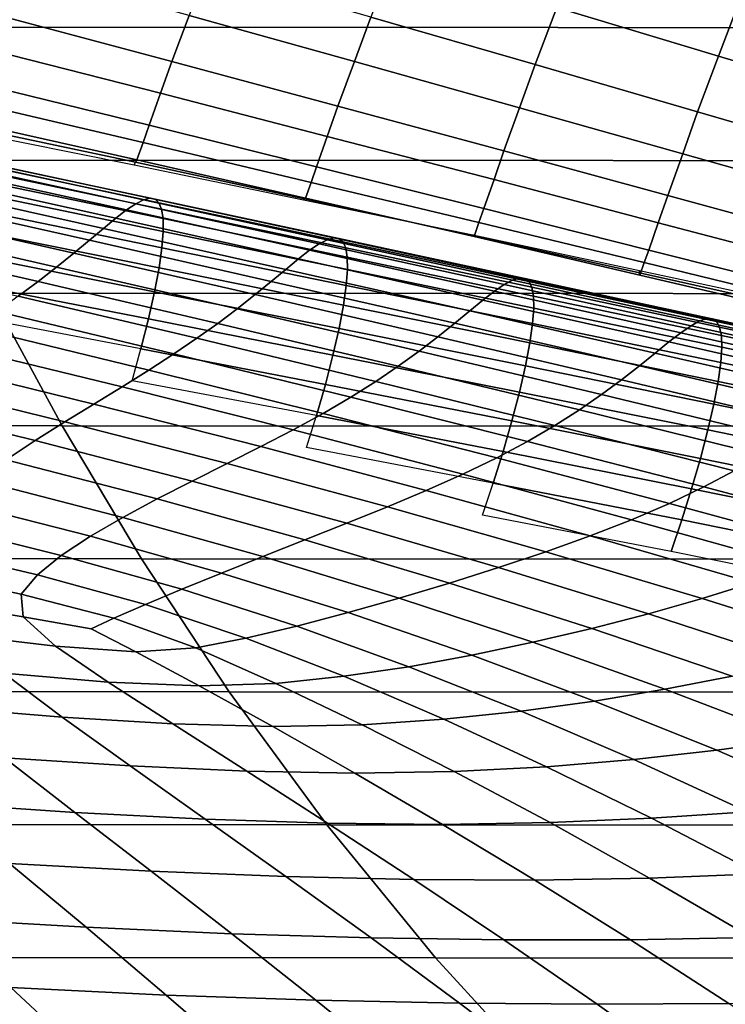
# Model space of a CAD drawing. Units: inches. Extents: x -10 to 10.9, y -11.8 to 11.8.
# Drawn here: x 2.7 to 3.7, y -9.1 to -7.8 of the extents above; entities that cross this region are included whole.
import ezdxf

# ---------------------------------------------------------------- set-up
doc = ezdxf.new("R2010")
doc.units = ezdxf.units.IN
doc.header["$MEASUREMENT"] = 0
doc.layers.add('SEAT-FABRIC', color=5, linetype='Continuous')

msp = doc.modelspace()

# ---------------------------------------------------------------- linework, layer by layer
at = {"layer": 'SEAT-FABRIC'}
for points in [[(4.354, -7.8468, 18.3023), (2.5297, -7.8458, 18.1946), (2.458, -7.671, 18.0844), (4.2924, -7.6721, 18.2076)], [(3.4694, -7.7451, 19.3956), (3.4409, -7.82, 19.3697), (3.6535, -7.8839, 19.391), (3.6812, -7.8105, 19.4169)], [(3.4124, -7.895, 19.3439), (3.4409, -7.82, 19.3697), (3.2257, -7.7559, 19.3506), (3.1961, -7.8325, 19.3246)], [(2.9347, -7.8909, 19.2402), (2.9573, -7.8305, 19.2727), (2.7368, -7.7694, 19.2544), (2.713, -7.8319, 19.2217)], [(2.9798, -7.7701, 19.3053), (2.9573, -7.8305, 19.2727), (3.1746, -7.8911, 19.2922), (3.1961, -7.8325, 19.3246)], [(3.893, -7.876, 19.4381), (3.6812, -7.8105, 19.4169), (3.6535, -7.8839, 19.391), (3.8662, -7.9477, 19.4122)], [(2.9347, -7.8909, 19.2402), (3.153, -7.9496, 19.2599), (3.1746, -7.8911, 19.2922), (2.9573, -7.8305, 19.2727)], [(3.4124, -7.895, 19.3439), (3.6259, -7.9572, 19.3651), (3.6535, -7.8839, 19.391), (3.4409, -7.82, 19.3697)], [(2.9347, -7.8909, 19.2402), (2.713, -7.8319, 19.2217), (2.697, -7.8759, 19.1842), (2.9198, -7.9328, 19.2029)], [(3.4124, -7.895, 19.3439), (3.1961, -7.8325, 19.3246), (3.1746, -7.8911, 19.2922), (3.3919, -7.9517, 19.3118)], [(4.4202, -8.0215, 18.4041), (2.6086, -8.0205, 18.3159), (2.5297, -7.8458, 18.1946), (4.354, -7.8468, 18.3023)], [(2.9048, -7.9746, 19.1656), (2.9198, -7.9328, 19.2029), (2.697, -7.8759, 19.1842), (2.681, -7.9199, 19.1467)], [(2.9347, -7.8909, 19.2402), (2.9198, -7.9328, 19.2029), (3.139, -7.9895, 19.2229), (3.153, -7.9496, 19.2599)], [(3.3713, -8.0084, 19.2796), (3.3919, -7.9517, 19.3118), (3.1746, -7.8911, 19.2922), (3.153, -7.9496, 19.2599)], [(3.4124, -7.895, 19.3439), (3.3919, -7.9517, 19.3118), (3.6062, -8.0122, 19.3331), (3.6259, -7.9572, 19.3651)], [(3.8394, -8.0195, 19.3863), (3.8662, -7.9477, 19.4122), (3.6535, -7.8839, 19.391), (3.6259, -7.9572, 19.3651)], [(2.9048, -7.9746, 19.1656), (2.681, -7.9199, 19.1467), (2.6721, -7.9449, 19.1057), (2.8968, -7.9973, 19.1249)], [(2.9048, -7.9746, 19.1656), (3.1249, -8.0293, 19.1858), (3.139, -7.9895, 19.2229), (2.9198, -7.9328, 19.2029)], [(2.8888, -8.0201, 19.0842), (2.8968, -7.9973, 19.1249), (2.6721, -7.9449, 19.1057), (2.6632, -7.9699, 19.0648)], [(3.3713, -8.0084, 19.2796), (3.153, -7.9496, 19.2599), (3.139, -7.9895, 19.2229), (3.3582, -8.0462, 19.2428)], [(3.3713, -8.0084, 19.2796), (3.5865, -8.0671, 19.3011), (3.6062, -8.0122, 19.3331), (3.3919, -7.9517, 19.3118)], [(3.8394, -8.0195, 19.3863), (3.6259, -7.9572, 19.3651), (3.6062, -8.0122, 19.3331), (3.8205, -8.0726, 19.3544)], [(2.8888, -8.0201, 19.0842), (2.6632, -7.9699, 19.0648), (2.6607, -7.9756, 19.0213), (2.887, -8.0234, 19.041)], [(2.8852, -8.0268, 18.9978), (2.887, -8.0234, 19.041), (2.6607, -7.9756, 19.0213), (2.6582, -7.9813, 18.9778)], [(2.9048, -7.9746, 19.1656), (2.8968, -7.9973, 19.1249), (3.1176, -8.0499, 19.1454), (3.1249, -8.0293, 19.1858)], [(2.8888, -8.0201, 19.0842), (3.1103, -8.0706, 19.105), (3.1176, -8.0499, 19.1454), (2.8968, -7.9973, 19.1249)], [(3.345, -8.084, 19.206), (3.3582, -8.0462, 19.2428), (3.139, -7.9895, 19.2229), (3.1249, -8.0293, 19.1858)], [(3.3713, -8.0084, 19.2796), (3.3582, -8.0462, 19.2428), (3.5741, -8.1029, 19.2645), (3.5865, -8.0671, 19.3011)], [(3.8017, -8.1258, 19.3225), (3.8205, -8.0726, 19.3544), (3.6062, -8.0122, 19.3331), (3.5865, -8.0671, 19.3011)], [(4.491, -8.1963, 18.5129), (2.6953, -8.1953, 18.4491), (2.6086, -8.0205, 18.3159), (4.4202, -8.0215, 18.4041)], [(2.6489, -8.0258, 19.6373), (2.8873, -8.0779, 19.6662), (2.8975, -8.0728, 19.5605), (2.6589, -8.021, 19.5303)], [(2.6589, -8.021, 19.5303), (2.8975, -8.0728, 19.5605), (2.9059, -8.0708, 19.4672), (2.6671, -8.0194, 19.4359)], [(2.6671, -8.0194, 19.4359), (2.9059, -8.0708, 19.4672), (2.9126, -8.0721, 19.3846), (2.6736, -8.021, 19.3526)], [(2.6736, -8.021, 19.3526), (2.9126, -8.0721, 19.3846), (2.9177, -8.0768, 19.3115), (2.6786, -8.0261, 19.2788)], [(2.8852, -8.0268, 18.9978), (3.1079, -8.0729, 19.019), (3.1091, -8.0717, 19.062), (2.887, -8.0234, 19.041)], [(2.8888, -8.0201, 19.0842), (2.887, -8.0234, 19.041), (3.1091, -8.0717, 19.062), (3.1103, -8.0706, 19.105)], [(2.6231, -8.0442, 19.8908), (2.8609, -8.0969, 19.9164), (2.8751, -8.086, 19.7847), (2.637, -8.0336, 19.7573)], [(2.637, -8.0336, 19.7573), (2.8751, -8.086, 19.7847), (2.8873, -8.0779, 19.6662), (2.6489, -8.0258, 19.6373)], [(2.6786, -8.0261, 19.2788), (2.9177, -8.0768, 19.3115), (2.9212, -8.0852, 19.2465), (2.682, -8.0349, 19.2132)], [(2.682, -8.0349, 19.2132), (2.9212, -8.0852, 19.2465), (2.9231, -8.0975, 19.1881), (2.6838, -8.0477, 19.1542)], [(3.345, -8.084, 19.206), (3.1249, -8.0293, 19.1858), (3.1176, -8.0499, 19.1454), (3.3384, -8.1026, 19.1659)], [(2.6072, -8.0574, 20.037), (2.8446, -8.1103, 20.0608), (2.8609, -8.0969, 19.9164), (2.6231, -8.0442, 19.8908)], [(2.6838, -8.0477, 19.1542), (2.9231, -8.0975, 19.1881), (2.9233, -8.1143, 19.1361), (2.6839, -8.0649, 19.1016)], [(3.3319, -8.1211, 19.1257), (3.3384, -8.1026, 19.1659), (3.1176, -8.0499, 19.1454), (3.1103, -8.0706, 19.105)], [(3.345, -8.084, 19.206), (3.5616, -8.1388, 19.2279), (3.5741, -8.1029, 19.2645), (3.3582, -8.0462, 19.2428)], [(2.5893, -8.0726, 20.1953), (2.8262, -8.1259, 20.2171), (2.8446, -8.1103, 20.0608), (2.6072, -8.0574, 20.037)], [(2.5694, -8.0895, 20.3644), (2.8057, -8.143, 20.3839), (2.8262, -8.1259, 20.2171), (2.5893, -8.0726, 20.1953)], [(2.6839, -8.0649, 19.1016), (2.9233, -8.1143, 19.1361), (2.9216, -8.1358, 19.0902), (2.6822, -8.0869, 19.055)], [(2.8873, -8.0779, 19.6662), (3.1283, -8.1307, 19.6968), (3.1388, -8.1252, 19.5921), (2.8975, -8.0728, 19.5605)], [(2.8975, -8.0728, 19.5605), (3.1388, -8.1252, 19.5921), (3.1474, -8.1229, 19.4995), (2.9059, -8.0708, 19.4672)], [(2.9059, -8.0708, 19.4672), (3.1474, -8.1229, 19.4995), (3.1543, -8.1238, 19.4176), (2.9126, -8.0721, 19.3846)], [(2.9126, -8.0721, 19.3846), (3.1543, -8.1238, 19.4176), (3.1596, -8.1282, 19.345), (2.9177, -8.0768, 19.3115)], [(2.9177, -8.0768, 19.3115), (3.1596, -8.1282, 19.345), (3.1633, -8.1361, 19.2804), (2.9212, -8.0852, 19.2465)], [(3.3305, -8.119, 19.0402), (3.3312, -8.1201, 19.083), (3.1091, -8.0717, 19.062), (3.1079, -8.0729, 19.019)], [(3.3319, -8.1211, 19.1257), (3.1103, -8.0706, 19.105), (3.1091, -8.0717, 19.062), (3.3312, -8.1201, 19.083)], [(3.8017, -8.1258, 19.3225), (3.5865, -8.0671, 19.3011), (3.5741, -8.1029, 19.2645), (3.79, -8.1596, 19.2861)], [(2.5476, -8.1075, 20.5428), (2.7832, -8.1612, 20.5601), (2.8057, -8.143, 20.3839), (2.5694, -8.0895, 20.3644)], [(2.6822, -8.0869, 19.055), (2.9216, -8.1358, 19.0902), (2.9179, -8.1622, 19.0511), (2.6785, -8.114, 19.0153)], [(2.8609, -8.0969, 19.9164), (3.1012, -8.1504, 19.9445), (3.1158, -8.1392, 19.8141), (2.8751, -8.086, 19.7847)], [(2.8751, -8.086, 19.7847), (3.1158, -8.1392, 19.8141), (3.1283, -8.1307, 19.6968), (2.8873, -8.0779, 19.6662)], [(2.9212, -8.0852, 19.2465), (3.1633, -8.1361, 19.2804), (3.1653, -8.1481, 19.2225), (2.9231, -8.0975, 19.1881)], [(3.345, -8.084, 19.206), (3.3384, -8.1026, 19.1659), (3.5557, -8.1553, 19.1881), (3.5616, -8.1388, 19.2279)], [(2.8446, -8.1103, 20.0608), (3.0844, -8.1642, 20.0875), (3.1012, -8.1504, 19.9445), (2.8609, -8.0969, 19.9164)], [(2.9231, -8.0975, 19.1881), (3.1653, -8.1481, 19.2225), (3.1656, -8.1643, 19.1709), (2.9233, -8.1143, 19.1361)], [(3.3319, -8.1211, 19.1257), (3.5497, -8.1718, 19.1482), (3.5557, -8.1553, 19.1881), (3.3384, -8.1026, 19.1659)], [(3.7783, -8.1935, 19.2498), (3.79, -8.1596, 19.2861), (3.5741, -8.1029, 19.2645), (3.5616, -8.1388, 19.2279)], [(2.5241, -8.1263, 20.7296), (2.7588, -8.1801, 20.7444), (2.7832, -8.1612, 20.5601), (2.5476, -8.1075, 20.5428)], [(2.6785, -8.114, 19.0153), (2.9179, -8.1622, 19.0511), (2.912, -8.1936, 19.0198), (2.6726, -8.1462, 18.9832)], [(2.8262, -8.1259, 20.2171), (3.0654, -8.18, 20.2423), (3.0844, -8.1642, 20.0875), (2.8446, -8.1103, 20.0608)], [(2.9233, -8.1143, 19.1361), (3.1656, -8.1643, 19.1709), (3.1639, -8.1853, 19.1255), (2.9216, -8.1358, 19.0902)], [(2.4991, -8.1455, 20.9235), (2.7327, -8.1995, 20.9357), (2.7588, -8.1801, 20.7444), (2.5241, -8.1263, 20.7296)], [(2.8057, -8.143, 20.3839), (3.0441, -8.1974, 20.4076), (3.0654, -8.18, 20.2423), (2.8262, -8.1259, 20.2171)], [(3.3716, -8.1842, 19.7284), (3.3825, -8.1784, 19.6245), (3.1388, -8.1252, 19.5921), (3.1283, -8.1307, 19.6968)], [(3.3825, -8.1784, 19.6245), (3.3914, -8.1757, 19.5325), (3.1474, -8.1229, 19.4995), (3.1388, -8.1252, 19.5921)], [(3.3914, -8.1757, 19.5325), (3.3985, -8.1763, 19.4511), (3.1543, -8.1238, 19.4176), (3.1474, -8.1229, 19.4995)], [(3.3985, -8.1763, 19.4511), (3.404, -8.1802, 19.3789), (3.1596, -8.1282, 19.345), (3.1543, -8.1238, 19.4176)], [(3.404, -8.1802, 19.3789), (3.4079, -8.1878, 19.3146), (3.1633, -8.1361, 19.2804), (3.1596, -8.1282, 19.345)], [(3.3305, -8.119, 19.0402), (3.5493, -8.1657, 19.0633), (3.5495, -8.1688, 19.1058), (3.3312, -8.1201, 19.083)], [(3.3319, -8.1211, 19.1257), (3.3312, -8.1201, 19.083), (3.5495, -8.1688, 19.1058), (3.5497, -8.1718, 19.1482)], [(2.9216, -8.1358, 19.0902), (3.1639, -8.1853, 19.1255), (3.1603, -8.2111, 19.087), (2.9179, -8.1622, 19.0511)], [(3.3437, -8.2047, 19.9745), (3.3588, -8.193, 19.8449), (3.1158, -8.1392, 19.8141), (3.1012, -8.1504, 19.9445)], [(3.3588, -8.193, 19.8449), (3.3716, -8.1842, 19.7284), (3.1283, -8.1307, 19.6968), (3.1158, -8.1392, 19.8141)], [(3.4079, -8.1878, 19.3146), (3.4101, -8.1993, 19.257), (3.1653, -8.1481, 19.2225), (3.1633, -8.1361, 19.2804)], [(3.7783, -8.1935, 19.2498), (3.5616, -8.1388, 19.2279), (3.5557, -8.1553, 19.1881), (3.7729, -8.2081, 19.2102)], [(2.6726, -8.1462, 18.9832), (2.912, -8.1936, 19.0198), (2.904, -8.2294, 18.997), (2.6646, -8.1829, 18.9599)], [(2.7832, -8.1612, 20.5601), (3.0207, -8.216, 20.5821), (3.0441, -8.1974, 20.4076), (2.8057, -8.143, 20.3839)], [(3.3263, -8.2188, 20.1166), (3.3437, -8.2047, 19.9745), (3.1012, -8.1504, 19.9445), (3.0844, -8.1642, 20.0875)], [(3.4101, -8.1993, 19.257), (3.4105, -8.2151, 19.2058), (3.1656, -8.1643, 19.1709), (3.1653, -8.1481, 19.2225)], [(2.7588, -8.1801, 20.7444), (2.9951, -8.2352, 20.7647), (3.0207, -8.216, 20.5821), (2.7832, -8.1612, 20.5601)], [(2.9179, -8.1622, 19.0511), (3.1603, -8.2111, 19.087), (3.1544, -8.2419, 19.0561), (2.912, -8.1936, 19.0198)], [(3.3065, -8.2351, 20.2705), (3.3263, -8.2188, 20.1166), (3.0844, -8.1642, 20.0875), (3.0654, -8.18, 20.2423)], [(3.4105, -8.2151, 19.2058), (3.4089, -8.2356, 19.1607), (3.1639, -8.1853, 19.1255), (3.1656, -8.1643, 19.1709)], [(3.7681, -8.2125, 19.0864), (3.7678, -8.2175, 19.1286), (3.5495, -8.1688, 19.1058), (3.5493, -8.1657, 19.0633)], [(3.7676, -8.2226, 19.1707), (3.7729, -8.2081, 19.2102), (3.5557, -8.1553, 19.1881), (3.5497, -8.1718, 19.1482)], [(2.7327, -8.1995, 20.9357), (2.9674, -8.2548, 20.9541), (2.9951, -8.2352, 20.7647), (2.7588, -8.1801, 20.7444)], [(3.2843, -8.2529, 20.435), (3.3065, -8.2351, 20.2705), (3.0654, -8.18, 20.2423), (3.0441, -8.1974, 20.4076)], [(3.6172, -8.2384, 19.7613), (3.6284, -8.2321, 19.6577), (3.3825, -8.1784, 19.6245), (3.3716, -8.1842, 19.7284)], [(3.6284, -8.2321, 19.6577), (3.6376, -8.2291, 19.5661), (3.3914, -8.1757, 19.5325), (3.3825, -8.1784, 19.6245)], [(3.6376, -8.2291, 19.5661), (3.645, -8.2293, 19.4849), (3.3985, -8.1763, 19.4511), (3.3914, -8.1757, 19.5325)], [(3.645, -8.2293, 19.4849), (3.6508, -8.2328, 19.4129), (3.404, -8.1802, 19.3789), (3.3985, -8.1763, 19.4511)], [(3.6508, -8.2328, 19.4129), (3.6548, -8.24, 19.3488), (3.4079, -8.1878, 19.3146), (3.404, -8.1802, 19.3789)], [(3.7676, -8.2226, 19.1707), (3.5497, -8.1718, 19.1482), (3.5495, -8.1688, 19.1058), (3.7678, -8.2175, 19.1286)], [(2.6646, -8.1829, 18.9599), (2.904, -8.2294, 18.997), (2.894, -8.2688, 18.9838), (2.6545, -8.2232, 18.9463)], [(2.912, -8.1936, 19.0198), (3.1544, -8.2419, 19.0561), (3.1465, -8.2769, 19.0338), (2.904, -8.2294, 18.997)], [(3.4089, -8.2356, 19.1607), (3.4054, -8.2609, 19.1225), (3.1603, -8.2111, 19.087), (3.1639, -8.1853, 19.1255)], [(3.5882, -8.2597, 20.0065), (3.6039, -8.2476, 19.8773), (3.3588, -8.193, 19.8449), (3.3437, -8.2047, 19.9745)], [(3.6039, -8.2476, 19.8773), (3.6172, -8.2384, 19.7613), (3.3716, -8.1842, 19.7284), (3.3588, -8.193, 19.8449)], [(3.6548, -8.24, 19.3488), (3.6572, -8.2511, 19.2914), (3.4101, -8.1993, 19.257), (3.4079, -8.1878, 19.3146)], [(2.7903, -8.3701, 18.5952), (1.8981, -8.3697, 18.572), (1.7918, -8.1948, 18.4086), (2.6953, -8.1953, 18.4491)], [(4.5662, -8.371, 18.6285), (2.7903, -8.3701, 18.5952), (2.6953, -8.1953, 18.4491), (4.491, -8.1963, 18.5129)], [(2.7048, -8.2197, 21.1327), (2.9374, -8.2752, 21.1491), (2.9674, -8.2548, 20.9541), (2.7327, -8.1995, 20.9357)], [(3.2596, -8.2719, 20.6087), (3.2843, -8.2529, 20.435), (3.0441, -8.1974, 20.4076), (3.0207, -8.216, 20.5821)], [(3.5701, -8.2743, 20.1481), (3.5882, -8.2597, 20.0065), (3.3437, -8.2047, 19.9745), (3.3263, -8.2188, 20.1166)], [(3.6572, -8.2511, 19.2914), (3.6578, -8.2665, 19.2403), (3.4105, -8.2151, 19.2058), (3.4101, -8.1993, 19.257)], [(3.2324, -8.2916, 20.7903), (3.2596, -8.2719, 20.6087), (3.0207, -8.216, 20.5821), (2.9951, -8.2352, 20.7647)], [(3.4054, -8.2609, 19.1225), (3.3996, -8.2911, 19.092), (3.1544, -8.2419, 19.0561), (3.1603, -8.2111, 19.087)], [(3.5493, -8.291, 20.3017), (3.5701, -8.2743, 20.1481), (3.3263, -8.2188, 20.1166), (3.3065, -8.2351, 20.2705)], [(3.6578, -8.2665, 19.2403), (3.6564, -8.2866, 19.1954), (3.4089, -8.2356, 19.1607), (3.4105, -8.2151, 19.2058)], [(2.675, -8.2412, 21.3342), (2.9046, -8.2966, 21.3486), (2.9374, -8.2752, 21.1491), (2.7048, -8.2197, 21.1327)], [(2.904, -8.2294, 18.997), (3.1465, -8.2769, 19.0338), (3.1366, -8.3154, 19.0209), (2.894, -8.2688, 18.9838)], [(3.6172, -8.2384, 19.7613), (3.8648, -8.2931, 19.7955), (3.8764, -8.2864, 19.6919), (3.6284, -8.2321, 19.6577)], [(3.6284, -8.2321, 19.6577), (3.8764, -8.2864, 19.6919), (3.886, -8.2829, 19.6003), (3.6376, -8.2291, 19.5661)], [(3.6376, -8.2291, 19.5661), (3.886, -8.2829, 19.6003), (3.8937, -8.2828, 19.5191), (3.645, -8.2293, 19.4849)], [(3.645, -8.2293, 19.4849), (3.8937, -8.2828, 19.5191), (3.8997, -8.286, 19.447), (3.6508, -8.2328, 19.4129)], [(2.6436, -8.2637, 21.5374), (2.8694, -8.3187, 21.5497), (2.9046, -8.2966, 21.3486), (2.675, -8.2412, 21.3342)], [(3.2027, -8.3116, 20.9786), (3.2324, -8.2916, 20.7903), (2.9951, -8.2352, 20.7647), (2.9674, -8.2548, 20.9541)], [(3.3996, -8.2911, 19.092), (3.3917, -8.3255, 19.0699), (3.1465, -8.2769, 19.0338), (3.1544, -8.2419, 19.0561)], [(3.5259, -8.3094, 20.4659), (3.5493, -8.291, 20.3017), (3.3065, -8.2351, 20.2705), (3.2843, -8.2529, 20.435)], [(3.6564, -8.2866, 19.1954), (3.6529, -8.3115, 19.1574), (3.4054, -8.2609, 19.1225), (3.4089, -8.2356, 19.1607)], [(3.6039, -8.2476, 19.8773), (3.8509, -8.3028, 19.9115), (3.8648, -8.2931, 19.7955), (3.6172, -8.2384, 19.7613)], [(3.6508, -8.2328, 19.4129), (3.8997, -8.286, 19.447), (3.9039, -8.2929, 19.3829), (3.6548, -8.24, 19.3488)], [(3.6548, -8.24, 19.3488), (3.9039, -8.2929, 19.3829), (3.9065, -8.3036, 19.3254), (3.6572, -8.2511, 19.2914)], [(3.1699, -8.3322, 21.1724), (3.2027, -8.3116, 20.9786), (2.9674, -8.2548, 20.9541), (2.9374, -8.2752, 21.1491)], [(3.4996, -8.3289, 20.6394), (3.5259, -8.3094, 20.4659), (3.2843, -8.2529, 20.435), (3.2596, -8.2719, 20.6087)], [(3.5882, -8.2597, 20.0065), (3.8346, -8.3155, 20.0406), (3.8509, -8.3028, 19.9115), (3.6039, -8.2476, 19.8773)], [(3.6572, -8.2511, 19.2914), (3.9065, -8.3036, 19.3254), (3.9072, -8.3187, 19.2743), (3.6578, -8.2665, 19.2403)], [(2.611, -8.2871, 21.7393), (2.8323, -8.3413, 21.7493), (2.8694, -8.3187, 21.5497), (2.6436, -8.2637, 21.5374)], [(2.894, -8.2688, 18.9838), (3.1366, -8.3154, 19.0209), (3.1249, -8.3564, 19.0173), (2.8823, -8.3106, 18.98)], [(3.6529, -8.3115, 19.1574), (3.6472, -8.3413, 19.127), (3.3996, -8.2911, 19.092), (3.4054, -8.2609, 19.1225)], [(3.5701, -8.2743, 20.1481), (3.8156, -8.3306, 20.1822), (3.8346, -8.3155, 20.0406), (3.5882, -8.2597, 20.0065)], [(3.6578, -8.2665, 19.2403), (3.9072, -8.3187, 19.2743), (3.9059, -8.3385, 19.2294), (3.6564, -8.2866, 19.1954)], [(3.1335, -8.3535, 21.3706), (3.1699, -8.3322, 21.1724), (2.9374, -8.2752, 21.1491), (2.9046, -8.2966, 21.3486)], [(3.3917, -8.3255, 19.0699), (3.3818, -8.3634, 19.0573), (3.1366, -8.3154, 19.0209), (3.1465, -8.2769, 19.0338)], [(3.4704, -8.3491, 20.8208), (3.4996, -8.3289, 20.6394), (3.2596, -8.2719, 20.6087), (3.2324, -8.2916, 20.7903)], [(3.5493, -8.291, 20.3017), (3.7937, -8.3479, 20.3359), (3.8156, -8.3306, 20.1822), (3.5701, -8.2743, 20.1481)], [(2.5779, -8.3116, 21.9393), (2.794, -8.3647, 21.9467), (2.8323, -8.3413, 21.7493), (2.611, -8.2871, 21.7393)], [(3.094, -8.3753, 21.5702), (3.1335, -8.3535, 21.3706), (2.9046, -8.2966, 21.3486), (2.8694, -8.3187, 21.5497)], [(3.4382, -8.3696, 21.0088), (3.4704, -8.3491, 20.8208), (3.2324, -8.2916, 20.7903), (3.2027, -8.3116, 20.9786)], [(3.6472, -8.3413, 19.127), (3.6393, -8.3753, 19.1051), (3.3917, -8.3255, 19.0699), (3.3996, -8.2911, 19.092)], [(3.5259, -8.3094, 20.4659), (3.7687, -8.3668, 20.5002), (3.7937, -8.3479, 20.3359), (3.5493, -8.291, 20.3017)], [(3.6564, -8.2866, 19.1954), (3.9059, -8.3385, 19.2294), (3.9026, -8.363, 19.1913), (3.6529, -8.3115, 19.1574)], [(3.4996, -8.3289, 20.6394), (3.7406, -8.3869, 20.6739), (3.7687, -8.3668, 20.5002), (3.5259, -8.3094, 20.4659)], [(2.545, -8.3376, 22.1368), (2.755, -8.3891, 22.1411), (2.794, -8.3647, 21.9467), (2.5779, -8.3116, 21.9393)], [(3.0518, -8.3972, 21.7681), (3.094, -8.3753, 21.5702), (2.8694, -8.3187, 21.5497), (2.8323, -8.3413, 21.7493)], [(3.3818, -8.3634, 19.0573), (3.3702, -8.4037, 19.0539), (3.1249, -8.3564, 19.0173), (3.1366, -8.3154, 19.0209)], [(3.4022, -8.3906, 21.2022), (3.4382, -8.3696, 21.0088), (3.2027, -8.3116, 20.9786), (3.1699, -8.3322, 21.1724)], [(3.6529, -8.3115, 19.1574), (3.9026, -8.363, 19.1913), (3.8969, -8.3926, 19.1609), (3.6472, -8.3413, 19.127)], [(3.3617, -8.4119, 21.3997), (3.4022, -8.3906, 21.2022), (3.1699, -8.3322, 21.1724), (3.1335, -8.3535, 21.3706)], [(3.6393, -8.3753, 19.1051), (3.6295, -8.4128, 19.0926), (3.3818, -8.3634, 19.0573), (3.3917, -8.3255, 19.0699)], [(3.4704, -8.3491, 20.8208), (3.7091, -8.4077, 20.8557), (3.7406, -8.3869, 20.6739), (3.4996, -8.3289, 20.6394)], [(2.5137, -8.3652, 22.3307), (2.7168, -8.4147, 22.3313), (2.755, -8.3891, 22.1411), (2.545, -8.3376, 22.1368)], [(3.0074, -8.4196, 21.9636), (3.0518, -8.3972, 21.7681), (2.8323, -8.3413, 21.7493), (2.794, -8.3647, 21.9467)], [(3.6472, -8.3413, 19.127), (3.8969, -8.3926, 19.1609), (3.8892, -8.4263, 19.139), (3.6393, -8.3753, 19.1051)], [(3.3172, -8.4335, 21.5985), (3.3617, -8.4119, 21.3997), (3.1335, -8.3535, 21.3706), (3.094, -8.3753, 21.5702)], [(3.3702, -8.4037, 19.0539), (3.3572, -8.4452, 19.0598), (3.1118, -8.3985, 19.023), (3.1249, -8.3564, 19.0173)], [(3.4382, -8.3696, 21.0088), (3.6739, -8.4289, 21.0441), (3.7091, -8.4077, 20.8557), (3.4704, -8.3491, 20.8208)], [(2.8946, -8.5449, 18.7555), (2.0167, -8.5445, 18.7543), (1.8981, -8.3697, 18.572), (2.7903, -8.3701, 18.5952)], [(2.9615, -8.4425, 22.1556), (3.0074, -8.4196, 21.9636), (2.794, -8.3647, 21.9467), (2.755, -8.3891, 22.1411)], [(4.6464, -8.5458, 18.7517), (2.8946, -8.5449, 18.7555), (2.7903, -8.3701, 18.5952), (4.5662, -8.371, 18.6285)], [(3.6295, -8.4128, 19.0926), (3.6179, -8.4526, 19.0894), (3.3702, -8.4037, 19.0539), (3.3818, -8.3634, 19.0573)], [(3.4022, -8.3906, 21.2022), (3.6341, -8.4503, 21.2379), (3.6739, -8.4289, 21.0441), (3.4382, -8.3696, 21.0088)], [(3.2692, -8.455, 21.7956), (3.3172, -8.4335, 21.5985), (3.094, -8.3753, 21.5702), (3.0518, -8.3972, 21.7681)], [(3.6393, -8.3753, 19.1051), (3.8892, -8.4263, 19.139), (3.8793, -8.4637, 19.1266), (3.6295, -8.4128, 19.0926)], [(2.9154, -8.4661, 22.3429), (2.9615, -8.4425, 22.1556), (2.755, -8.3891, 22.1411), (2.7168, -8.4147, 22.3313)], [(3.2182, -8.4765, 21.9899), (3.2692, -8.455, 21.7956), (3.0518, -8.3972, 21.7681), (3.0074, -8.4196, 21.9636)], [(3.3617, -8.4119, 21.3997), (3.5889, -8.4719, 21.4356), (3.6341, -8.4503, 21.2379), (3.4022, -8.3906, 21.2022)], [(3.3172, -8.4335, 21.5985), (3.5388, -8.4934, 21.6344), (3.5889, -8.4719, 21.4356), (3.3617, -8.4119, 21.3997)], [(3.6179, -8.4526, 19.0894), (3.605, -8.4937, 19.0955), (3.3572, -8.4452, 19.0598), (3.3702, -8.4037, 19.0539)], [(3.6295, -8.4128, 19.0926), (3.8793, -8.4637, 19.1266), (3.8677, -8.5033, 19.1237), (3.6179, -8.4526, 19.0894)], [(2.8701, -8.4903, 22.524), (2.9154, -8.4661, 22.3429), (2.7168, -8.4147, 22.3313), (2.6806, -8.4414, 22.5161)], [(3.1647, -8.4981, 22.1805), (3.2182, -8.4765, 21.9899), (3.0074, -8.4196, 21.9636), (2.9615, -8.4425, 22.1556)], [(3.2692, -8.455, 21.7956), (3.4845, -8.5146, 21.8315), (3.5388, -8.4934, 21.6344), (3.3172, -8.4335, 21.5985)], [(3.6341, -8.4503, 21.2379), (3.8655, -8.5113, 21.2793), (3.9096, -8.4893, 21.0843), (3.6739, -8.4289, 21.0441)], [(2.8276, -8.5151, 22.697), (2.8701, -8.4903, 22.524), (2.6806, -8.4414, 22.5161), (2.6485, -8.4695, 22.6941)], [(3.1096, -8.5199, 22.3659), (3.1647, -8.4981, 22.1805), (2.9615, -8.4425, 22.1556), (2.9154, -8.4661, 22.3429)], [(3.605, -8.4937, 19.0955), (3.5909, -8.5353, 19.11), (3.3431, -8.4872, 19.074), (3.3572, -8.4452, 19.0598)], [(3.5889, -8.4719, 21.4356), (3.8151, -8.5333, 21.478), (3.8655, -8.5113, 21.2793), (3.6341, -8.4503, 21.2379)], [(3.2182, -8.4765, 21.9899), (3.4262, -8.5355, 22.0257), (3.4845, -8.5146, 21.8315), (3.2692, -8.455, 21.7956)], [(3.6179, -8.4526, 19.0894), (3.8677, -8.5033, 19.1237), (3.8548, -8.5442, 19.13), (3.605, -8.4937, 19.0955)], [(2.8276, -8.5151, 22.697), (2.6485, -8.4695, 22.6941), (2.6221, -8.4989, 22.8637), (2.7893, -8.5403, 22.8601)], [(3.0543, -8.5418, 22.5447), (3.1096, -8.5199, 22.3659), (2.9154, -8.4661, 22.3429), (2.8701, -8.4903, 22.524)], [(3.1647, -8.4981, 22.1805), (3.3643, -8.5562, 22.2161), (3.4262, -8.5355, 22.0257), (3.2182, -8.4765, 21.9899)], [(3.5388, -8.4934, 21.6344), (3.759, -8.555, 21.6776), (3.8151, -8.5333, 21.478), (3.5889, -8.4719, 21.4356)], [(2.9999, -8.5634, 22.7147), (3.0543, -8.5418, 22.5447), (2.8701, -8.4903, 22.524), (2.8276, -8.5151, 22.697)], [(2.7893, -8.5403, 22.8601), (2.6221, -8.4989, 22.8637), (2.6045, -8.53, 23.0232), (2.7581, -8.5658, 23.0098)], [(3.1096, -8.5199, 22.3659), (3.2998, -8.5766, 22.4012), (3.3643, -8.5562, 22.2161), (3.1647, -8.4981, 22.1805)], [(3.4845, -8.5146, 21.8315), (3.6978, -8.5762, 21.8756), (3.759, -8.555, 21.6776), (3.5388, -8.4934, 21.6344)], [(3.605, -8.4937, 19.0955), (3.8548, -8.5442, 19.13), (3.8408, -8.5855, 19.1447), (3.5909, -8.5353, 19.11)], [(2.9999, -8.5634, 22.7147), (2.8276, -8.5151, 22.697), (2.7893, -8.5403, 22.8601), (2.9479, -8.5845, 22.8736)], [(3.4262, -8.5355, 22.0257), (3.6317, -8.5969, 22.0707), (3.6978, -8.5762, 21.8756), (3.4845, -8.5146, 21.8315)], [(2.7365, -8.5913, 23.1428), (2.7581, -8.5658, 23.0098), (2.6045, -8.53, 23.0232), (2.5984, -8.5629, 23.1708)], [(3.2335, -8.5964, 22.5796), (3.2998, -8.5766, 22.4012), (3.1096, -8.5199, 22.3659), (3.0543, -8.5418, 22.5447)], [(2.9479, -8.5845, 22.8736), (2.7893, -8.5403, 22.8601), (2.7581, -8.5658, 23.0098), (2.9, -8.6046, 23.0171)], [(3.1663, -8.6154, 22.7493), (3.2335, -8.5964, 22.5796), (3.0543, -8.5418, 22.5447), (2.9999, -8.5634, 22.7147)], [(3.3643, -8.5562, 22.2161), (3.5611, -8.6169, 22.2619), (3.6317, -8.5969, 22.0707), (3.4262, -8.5355, 22.0257)], [(3.0099, -8.7197, 18.9327), (2.149, -8.7193, 18.9576), (2.0167, -8.5445, 18.7543), (2.8946, -8.5449, 18.7555)], [(4.7337, -8.7206, 18.8859), (3.0099, -8.7197, 18.9327), (2.8946, -8.5449, 18.7555), (4.6464, -8.5458, 18.7517)], [(2.7394, -8.6212, 23.2607), (2.7365, -8.5913, 23.1428), (2.5984, -8.5629, 23.1708), (2.6117, -8.6002, 23.3079)], [(2.8584, -8.6228, 23.1407), (2.9, -8.6046, 23.0171), (2.7581, -8.5658, 23.0098), (2.7365, -8.5913, 23.1428)], [(3.1663, -8.6154, 22.7493), (2.9999, -8.5634, 22.7147), (2.9479, -8.5845, 22.8736), (3.0989, -8.6332, 22.9082)], [(3.2998, -8.5766, 22.4012), (3.4867, -8.6362, 22.448), (3.5611, -8.6169, 22.2619), (3.3643, -8.5562, 22.2161)], [(3.4092, -8.6545, 22.6276), (3.4867, -8.6362, 22.448), (3.2998, -8.5766, 22.4012), (3.2335, -8.5964, 22.5796)], [(3.8353, -8.6607, 22.1243), (3.9093, -8.64, 21.9275), (3.6978, -8.5762, 21.8756), (3.6317, -8.5969, 22.0707)], [(2.8285, -8.6367, 23.2283), (2.8584, -8.6228, 23.1407), (2.7365, -8.5913, 23.1428), (2.7394, -8.6212, 23.2607)], [(3.0989, -8.6332, 22.9082), (2.9479, -8.5845, 22.8736), (2.9, -8.6046, 23.0171), (3.032, -8.649, 23.0526)], [(2.7394, -8.6212, 23.2607), (2.6117, -8.6002, 23.3079), (2.6521, -8.6442, 23.4361), (2.7816, -8.6597, 23.3653)], [(2.8584, -8.6228, 23.1407), (2.9662, -8.6618, 23.1788), (3.032, -8.649, 23.0526), (2.9, -8.6046, 23.0171)], [(3.329, -8.6714, 22.7991), (3.4092, -8.6545, 22.6276), (3.2335, -8.5964, 22.5796), (3.1663, -8.6154, 22.7493)], [(3.8353, -8.6607, 22.1243), (3.6317, -8.5969, 22.0707), (3.5611, -8.6169, 22.2619), (3.7557, -8.6805, 22.3174)], [(3.329, -8.6714, 22.7991), (3.1663, -8.6154, 22.7493), (3.0989, -8.6332, 22.9082), (3.2463, -8.6866, 22.9607)], [(3.7557, -8.6805, 22.3174), (3.5611, -8.6169, 22.2619), (3.4867, -8.6362, 22.448), (3.6713, -8.6991, 22.5056)], [(2.8285, -8.6367, 23.2283), (2.7394, -8.6212, 23.2607), (2.7816, -8.6597, 23.3653), (2.8874, -8.6669, 23.284)], [(2.8285, -8.6367, 23.2283), (2.8874, -8.6669, 23.284), (2.9662, -8.6618, 23.1788), (2.8584, -8.6228, 23.1407)], [(3.2463, -8.6866, 22.9607), (3.0989, -8.6332, 22.9082), (3.032, -8.649, 23.0526), (3.1606, -8.6992, 23.1102)], [(2.7816, -8.6597, 23.3653), (2.6521, -8.6442, 23.4361), (2.7137, -8.6951, 23.5618), (2.851, -8.7067, 23.4679)], [(3.4092, -8.6545, 22.6276), (3.5828, -8.7163, 22.6877), (3.6713, -8.6991, 22.5056), (3.4867, -8.6362, 22.448)], [(2.8874, -8.6669, 23.284), (2.7816, -8.6597, 23.3653), (2.851, -8.7067, 23.4679), (2.9706, -8.7118, 23.3648)], [(2.9662, -8.6618, 23.1788), (3.0713, -8.7085, 23.2453), (3.1606, -8.6992, 23.1102), (3.032, -8.649, 23.0526)], [(3.329, -8.6714, 22.7991), (3.4904, -8.7317, 22.8623), (3.5828, -8.7163, 22.6877), (3.4092, -8.6545, 22.6276)], [(2.8874, -8.6669, 23.284), (2.9706, -8.7118, 23.3648), (3.0713, -8.7085, 23.2453), (2.9662, -8.6618, 23.1788)], [(3.3939, -8.7451, 23.0282), (3.4904, -8.7317, 22.8623), (3.329, -8.6714, 22.7991), (3.2463, -8.6866, 22.9607)], [(2.6312, -8.7397, 23.799), (2.7905, -8.7529, 23.6917), (2.7137, -8.6951, 23.5618), (2.5597, -8.6791, 23.6539)], [(2.936, -8.7618, 23.5801), (2.851, -8.7067, 23.4679), (2.7137, -8.6951, 23.5618), (2.7905, -8.7529, 23.6917)], [(3.2924, -8.7557, 23.1839), (3.3939, -8.7451, 23.0282), (3.2463, -8.6866, 22.9607), (3.1606, -8.6992, 23.1102)], [(3.0675, -8.7654, 23.4601), (2.9706, -8.7118, 23.3648), (2.851, -8.7067, 23.4679), (2.936, -8.7618, 23.5801)], [(3.0675, -8.7654, 23.4601), (3.185, -8.763, 23.328), (3.0713, -8.7085, 23.2453), (2.9706, -8.7118, 23.3648)], [(3.185, -8.763, 23.328), (3.2924, -8.7557, 23.1839), (3.1606, -8.6992, 23.1102), (3.0713, -8.7085, 23.2453)], [(3.5828, -8.7163, 22.6877), (3.7548, -8.782, 22.7587), (3.8538, -8.7655, 22.5732), (3.6713, -8.6991, 22.5056)], [(3.1382, -8.8946, 19.1299), (2.2962, -8.8942, 19.1839), (2.149, -8.7193, 18.9576), (3.0099, -8.7197, 18.9327)], [(4.8309, -8.8954, 19.0353), (3.1382, -8.8946, 19.1299), (3.0099, -8.7197, 18.9327), (4.7337, -8.7206, 18.8859)], [(3.4904, -8.7317, 22.8623), (3.651, -8.7965, 22.9375), (3.7548, -8.782, 22.7587), (3.5828, -8.7163, 22.6877)], [(3.5421, -8.8087, 23.1087), (3.651, -8.7965, 22.9375), (3.4904, -8.7317, 22.8623), (3.3939, -8.7451, 23.0282)], [(2.7145, -8.8062, 23.9463), (2.8797, -8.8171, 23.8261), (2.7905, -8.7529, 23.6917), (2.6312, -8.7397, 23.799)], [(3.4273, -8.8181, 23.2713), (3.5421, -8.8087, 23.1087), (3.3939, -8.7451, 23.0282), (3.2924, -8.7557, 23.1839)], [(3.0332, -8.824, 23.7005), (2.936, -8.7618, 23.5801), (2.7905, -8.7529, 23.6917), (2.8797, -8.8171, 23.8261)], [(3.1752, -8.8265, 23.5673), (3.0675, -8.7654, 23.4601), (2.936, -8.7618, 23.5801), (3.0332, -8.824, 23.7005)], [(3.1752, -8.8265, 23.5673), (3.3058, -8.8243, 23.4241), (3.185, -8.763, 23.328), (3.0675, -8.7654, 23.4601)], [(3.3058, -8.8243, 23.4241), (3.4273, -8.8181, 23.2713), (3.2924, -8.7557, 23.1839), (3.185, -8.763, 23.328)], [(3.9256, -8.852, 22.8397), (3.7548, -8.782, 22.7587), (3.651, -8.7965, 22.9375), (3.8114, -8.8659, 23.0233)], [(2.6263, -8.8658, 24.222), (2.8071, -8.8782, 24.0965), (2.7145, -8.8062, 23.9463), (2.5385, -8.7916, 24.0617)], [(3.5421, -8.8087, 23.1087), (3.6914, -8.8773, 23.2002), (3.8114, -8.8659, 23.0233), (3.651, -8.7965, 22.9375)], [(2.8071, -8.8782, 24.0965), (2.9783, -8.8871, 23.9654), (2.8797, -8.8171, 23.8261), (2.7145, -8.8062, 23.9463)], [(3.4273, -8.8181, 23.2713), (3.5652, -8.8859, 23.3696), (3.6914, -8.8773, 23.2002), (3.5421, -8.8087, 23.1087)], [(3.1394, -8.8923, 23.8282), (3.0332, -8.824, 23.7005), (2.8797, -8.8171, 23.8261), (2.9783, -8.8871, 23.9654)], [(3.2906, -8.8939, 23.6838), (3.1752, -8.8265, 23.5673), (3.0332, -8.824, 23.7005), (3.1394, -8.8923, 23.8282)], [(3.2906, -8.8939, 23.6838), (3.4321, -8.8916, 23.5309), (3.3058, -8.8243, 23.4241), (3.1752, -8.8265, 23.5673)], [(3.4321, -8.8916, 23.5309), (3.5652, -8.8859, 23.3696), (3.4273, -8.8181, 23.2713), (3.3058, -8.8243, 23.4241)], [(2.7214, -8.9451, 24.3842), (2.9073, -8.9554, 24.2497), (2.8071, -8.8782, 24.0965), (2.6263, -8.8658, 24.222)], [(2.9073, -8.9554, 24.2497), (3.0846, -8.9625, 24.1092), (2.9783, -8.8871, 23.9654), (2.8071, -8.8782, 24.0965)], [(3.5652, -8.8859, 23.3696), (3.7057, -8.9591, 23.4774), (3.8418, -8.9508, 23.3011), (3.6914, -8.8773, 23.2002)], [(3.2527, -8.9664, 23.9622), (3.1394, -8.8923, 23.8282), (2.9783, -8.8871, 23.9654), (3.0846, -8.9625, 24.1092)], [(3.412, -8.967, 23.8082), (3.2906, -8.8939, 23.6838), (3.1394, -8.8923, 23.8282), (3.2527, -8.9664, 23.9622)], [(3.412, -8.967, 23.8082), (3.5627, -8.9645, 23.6465), (3.4321, -8.8916, 23.5309), (3.2906, -8.8939, 23.6838)], [(3.5627, -8.9645, 23.6465), (3.7057, -8.9591, 23.4774), (3.5652, -8.8859, 23.3696), (3.4321, -8.8916, 23.5309)], [(3.2814, -9.0695, 19.35), (2.4599, -9.0691, 19.4354), (2.2962, -8.8942, 19.1839), (3.1382, -8.8946, 19.1299)], [(4.9408, -9.0702, 19.2042), (3.2814, -9.0695, 19.35), (3.1382, -8.8946, 19.1299), (4.8309, -8.8954, 19.0353)], [(2.8222, -9.0292, 24.5485), (2.7214, -8.9451, 24.3842), (2.5271, -8.9314, 24.513), (2.6231, -9.0175, 24.6846)], [(2.8222, -9.0292, 24.5485), (3.0134, -9.0377, 24.4062), (2.9073, -8.9554, 24.2497), (2.7214, -8.9451, 24.3842)], [(3.0134, -9.0377, 24.4062), (3.1965, -9.0431, 24.2573), (3.0846, -8.9625, 24.1092), (2.9073, -8.9554, 24.2497)], [(3.3712, -9.0457, 24.1016), (3.2527, -8.9664, 23.9622), (3.0846, -8.9625, 24.1092), (3.1965, -9.0431, 24.2573)], [(3.5377, -9.0455, 23.939), (3.412, -8.967, 23.8082), (3.2527, -8.9664, 23.9622), (3.3712, -9.0457, 24.1016)], [(3.5377, -9.0455, 23.939), (3.6965, -9.0427, 23.7694), (3.5627, -8.9645, 23.6465), (3.412, -8.967, 23.8082)], [(3.6965, -9.0427, 23.7694), (3.848, -9.0372, 23.5929), (3.7057, -8.9591, 23.4774), (3.5627, -8.9645, 23.6465)], [(2.9274, -9.1182, 24.7148), (2.8222, -9.0292, 24.5485), (2.6231, -9.0175, 24.6846), (2.723, -9.1084, 24.8573)], [(2.9274, -9.1182, 24.7148), (3.1241, -9.1249, 24.5654), (3.0134, -9.0377, 24.4062), (2.8222, -9.0292, 24.5485)], [(3.1241, -9.1249, 24.5654), (3.3129, -9.1288, 24.409), (3.1965, -9.0431, 24.2573), (3.0134, -9.0377, 24.4062)], [(3.4936, -9.1302, 24.2456), (3.3712, -9.0457, 24.1016), (3.1965, -9.0431, 24.2573), (3.3129, -9.1288, 24.409)], [(3.6668, -9.1292, 24.0753), (3.5377, -9.0455, 23.939), (3.3712, -9.0457, 24.1016), (3.4936, -9.1302, 24.2456)], [(3.6668, -9.1292, 24.0753), (3.8326, -9.126, 23.8983), (3.6965, -9.0427, 23.7694), (3.5377, -9.0455, 23.939)], [(3.4415, -9.2444, 19.596), (2.6412, -9.244, 19.7141), (2.4599, -9.0691, 19.4354), (3.2814, -9.0695, 19.35)], [(5.0661, -9.245, 19.3968), (3.4415, -9.2444, 19.596), (3.2814, -9.0695, 19.35), (4.9408, -9.0702, 19.2042)], [(2.8257, -9.204, 25.0309), (2.723, -9.1084, 24.8573), (2.5111, -9.0949, 24.9925), (2.6078, -9.1922, 25.171)], [(3.0358, -9.212, 24.8828), (2.9274, -9.1182, 24.7148), (2.723, -9.1084, 24.8573), (2.8257, -9.204, 25.0309)], [(3.0358, -9.212, 24.8828), (3.238, -9.217, 24.727), (3.1241, -9.1249, 24.5654), (2.9274, -9.1182, 24.7148)], [(3.238, -9.217, 24.727), (3.4323, -9.2194, 24.5637), (3.3129, -9.1288, 24.409), (3.1241, -9.1249, 24.5654)], [(3.6188, -9.2197, 24.3933), (3.4936, -9.1302, 24.2456), (3.3129, -9.1288, 24.409), (3.4323, -9.2194, 24.5637)], [(3.798, -9.2179, 24.216), (3.6668, -9.1292, 24.0753), (3.4936, -9.1302, 24.2456), (3.6188, -9.2197, 24.3933)]]:
    msp.add_3dface(points, dxfattribs=at)

doc.saveas('drawing.dxf')
